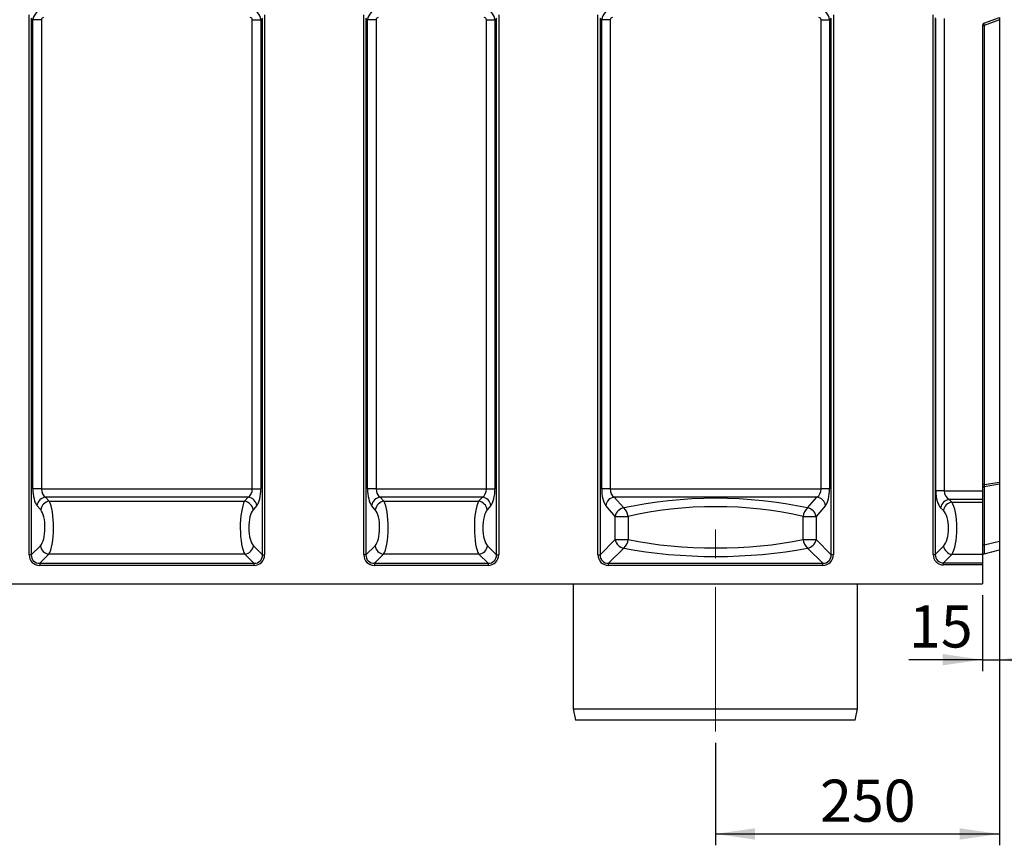
# Model space of a CAD drawing. Units: millimetres. Extents: x 8 to 453, y 1 to 291.
# Drawn here: x 75 to 161, y 182 to 255 of the extents above; entities that cross this region are included whole.
import ezdxf

# ---------------------------------------------------------------- set-up
doc = ezdxf.new("R2010")
doc.units = ezdxf.units.MM
doc.linetypes.add('CENTERX2', pattern=[20.32, 12.7, -2.54, 2.54, -2.54])
doc.layers.add('FORMAT', color=7, linetype='Continuous')
doc.styles.add('SLDTEXTSTYLE1', font='TXT', dxfattribs={"width": 0.7})
doc.dimstyles.new('SLDDIMSTYLE0', dxfattribs={"dimtxt": 3.393075, "dimasz": 3.5, "dimexe": 0, "dimexo": 0.0625, "dimgap": 0.848269, "dimtad": 1, "dimlfac": 10, "dimrnd": 1e-09, "dimzin": 12, "dimdsep": 46, "dimtxsty": 'SLDTEXTSTYLE1', "dimsah": 1, "dimcen": 0.09, "dimadec": 0, "dimazin": 3, "dimtfac": 1, "dimtofl": 0, "dimtmove": 0, "dimatfit": 3, "dimfxl": 0, "dimfrac": 2, "dimtolj": 1, "dimtzin": 12, "dimarcsym": 0})
doc.dimstyles.new('SLDDIMSTYLE1', dxfattribs={"dimtxt": 3.393075, "dimasz": 3.5, "dimexe": 0, "dimexo": 0.0625, "dimgap": 0.848269, "dimtad": 1, "dimlfac": 10, "dimrnd": 1e-09, "dimzin": 12, "dimdsep": 46, "dimtxsty": 'SLDTEXTSTYLE1', "dimsah": 1, "dimcen": 0.09, "dimadec": 0, "dimazin": 3, "dimtfac": 1, "dimtmove": 0, "dimatfit": 0, "dimfxl": 0, "dimfrac": 2, "dimtolj": 1, "dimtzin": 12, "dimarcsym": 0})

# ---------------------------------------------------------------- blocks, each defined once
blk = doc.blocks.new('_D')
at = {"layer": 'FORMAT'}
for p, q in [((160.774, 212.879), (160.774, 181.934)), ((135.774, 190.934), (135.774, 181.934)), ((135.774, 182.934), (160.774, 182.934))]:
    blk.add_line(p, q, dxfattribs=at)
for points in [[(135.774, 182.934), (139.274, 182.434), (139.274, 183.434)], [(160.774, 182.934), (157.274, 183.434), (157.274, 182.434)]]:
    blk.add_solid(points, dxfattribs=at)
at = {"layer": 'FORMAT', "insert": (144.985, 187.709), "char_height": 3.7042, "attachment_point": 1, "style": 'SLDTEXTSTYLE1'}
blk.add_mtext('250', dxfattribs=at)
blk = doc.blocks.new('_D_1')
at = {"layer": 'FORMAT'}
for p, q in [((160.774, 212.879), (160.774, 197.26)), ((159.274, 203.934), (159.274, 197.26)), ((159.274, 198.26), (152.81, 198.26)), ((159.274, 198.26), (160.774, 198.26)), ((160.774, 198.26), (166.774, 198.26))]:
    blk.add_line(p, q, dxfattribs=at)
for points in [[(159.274, 198.26), (155.774, 198.76), (155.774, 197.76)], [(160.774, 198.26), (164.274, 197.76), (164.274, 198.76)]]:
    blk.add_solid(points, dxfattribs=at)
at = {"layer": 'FORMAT', "insert": (152.81, 203.035), "char_height": 3.7042, "attachment_point": 1, "style": 'SLDTEXTSTYLE1'}
blk.add_mtext('15', dxfattribs=at)

msp = doc.modelspace()

# ---------------------------------------------------------------- linework, layer by layer
at = {"color": 7, "linetype": 'Continuous', "lineweight": 25}
for p, q in [((75.3891, 207.4884), (75.3891, 254.979)), ((96.1097, 254.979), (96.1097, 207.4884)), ((104.8391, 207.4884), (104.8391, 254.979)), ((116.7097, 254.979), (116.7097, 207.4884)), ((125.4391, 207.4884), (125.4391, 254.979)), ((146.1597, 254.979), (146.1597, 207.4884)), ((154.9392, 207.5192), (154.9392, 254.979)), ((75.5771, 254.6916), (75.5771, 207.4884)), ((75.7198, 254.5489), (75.5771, 254.6916)), ((75.7198, 213.3006), (75.7198, 254.5489)), ((76.4715, 254.5489), (75.7198, 254.5489)), ((76.4715, 254.5489), (76.4715, 213.3006)), ((95.0273, 254.5489), (95.779, 254.5489)), ((95.0273, 213.3006), (95.0273, 254.5489)), ((95.9217, 254.6916), (95.779, 254.5489)), ((95.779, 254.5489), (95.779, 213.3006)), ((95.9217, 207.4884), (95.9217, 254.6916)), ((105.0271, 254.6916), (105.0271, 207.4884)), ((105.1698, 254.5489), (105.0271, 254.6916)), ((105.1698, 213.3006), (105.1698, 254.5489)), ((105.9215, 254.5489), (105.1698, 254.5489)), ((105.9215, 254.5489), (105.9215, 213.3006)), ((115.6273, 213.3006), (115.6273, 254.5489)), ((115.6273, 254.5489), (116.379, 254.5489)), ((116.5217, 254.6916), (116.379, 254.5489)), ((116.379, 254.5489), (116.379, 213.3006)), ((116.5217, 207.4884), (116.5217, 254.6916)), ((125.6271, 254.6916), (125.6271, 207.4884)), ((125.7698, 254.5489), (125.6271, 254.6916)), ((125.7698, 213.3006), (125.7698, 254.5489)), ((126.5215, 254.5489), (125.7698, 254.5489)), ((126.5215, 254.5489), (126.5215, 213.3006)), ((145.0773, 254.5489), (145.829, 254.5489)), ((145.0773, 213.3006), (145.0773, 254.5489)), ((145.9717, 254.6916), (145.829, 254.5489)), ((145.829, 254.5489), (145.829, 213.3006)), ((145.9717, 207.4884), (145.9717, 254.6916)), ((155.1233, 254.7129), (155.1233, 207.5192)), ((155.183, 213.1006), (155.183, 254.6616)), ((155.9194, 254.6616), (155.9194, 213.1006)), ((159.2744, 254.0479), (159.2744, 213.1006)), ((159.426, 254.0479), (159.2744, 254.0479)), ((159.406, 254.2359), (160.7744, 254.7339)), ((160.7744, 254.5387), (159.426, 254.0479)), ((159.426, 254.0479), (159.426, 213.6552)), ((160.7744, 254.7339), (160.7744, 254.5387)), ((160.7744, 254.5387), (160.7744, 213.8793)), ((76.4715, 213.3006), (75.7198, 213.3006)), ((76.4715, 213.3006), (95.0273, 213.3006)), ((95.0273, 213.3006), (95.779, 213.3006)), ((105.9215, 213.3006), (105.1698, 213.3006)), ((105.9215, 213.3006), (115.6273, 213.3006)), ((115.6273, 213.3006), (116.379, 213.3006)), ((126.5215, 213.3006), (125.7698, 213.3006)), ((126.5215, 213.3006), (145.0773, 213.3006)), ((145.829, 213.3006), (145.0773, 213.3006)), ((159.426, 213.6552), (159.2744, 213.6552)), ((159.426, 213.6552), (160.7744, 213.8793)), ((160.7744, 213.7002), (159.426, 213.4761)), ((159.426, 213.4761), (159.426, 208.3688)), ((160.7744, 213.8793), (160.7744, 213.7002)), ((160.7744, 213.7002), (160.7744, 208.6792)), ((94.6689, 212.5622), (76.8299, 212.5622)), ((76.8299, 212.5622), (77.1534, 212.1918)), ((94.3454, 212.1918), (94.6689, 212.5622)), ((115.2689, 212.5622), (106.2799, 212.5622)), ((106.2799, 212.5622), (106.6034, 212.1918)), ((114.9454, 212.1918), (115.2689, 212.5622)), ((144.7189, 212.5622), (126.8799, 212.5622)), ((126.8799, 212.5622), (127.7179, 211.6028)), ((143.8809, 211.6028), (144.7189, 212.5622)), ((155.9194, 213.1006), (155.183, 213.1006)), ((155.9194, 213.1006), (159.2744, 213.1006)), ((159.2744, 212.3622), (156.3373, 212.3622)), ((156.3373, 212.3622), (156.5838, 212.1203)), ((159.2744, 213.1006), (159.2744, 212.3622)), ((159.2744, 212.3622), (159.2744, 212.1203)), ((76.4017, 211.4533), (76.0781, 211.8237)), ((77.1534, 212.1918), (94.3454, 212.1918)), ((95.4207, 211.8237), (95.0971, 211.4533)), ((105.8517, 211.4533), (105.5281, 211.8237)), ((106.6034, 212.1918), (114.9454, 212.1918)), ((116.0207, 211.8237), (115.6971, 211.4533)), ((126.9661, 210.8644), (126.1281, 211.8237)), ((145.4707, 211.8237), (144.6327, 210.8644)), ((155.8474, 211.3818), (155.6009, 211.6237)), ((156.5838, 212.1203), (159.2744, 212.1203)), ((159.2744, 212.1203), (159.2744, 207.5113)), ((126.9661, 208.8274), (126.9661, 210.8644)), ((126.9661, 210.8644), (128.0971, 210.8644)), ((128.0971, 210.8644), (128.0971, 208.8274)), ((143.5017, 208.8274), (143.5017, 210.8644)), ((143.5017, 210.8644), (144.6327, 210.8644)), ((144.6327, 210.8644), (144.6327, 208.8274)), ((125.6271, 207.4884), (126.9661, 208.8274)), ((126.9661, 208.8274), (128.0971, 208.8274)), ((143.5017, 208.8274), (144.6327, 208.8274)), ((144.6327, 208.8274), (145.9717, 207.4884)), ((75.5771, 207.4884), (76.3753, 208.2866)), ((95.1235, 208.2866), (95.9217, 207.4884)), ((105.0271, 207.4884), (105.8253, 208.2866)), ((115.7235, 208.2866), (116.5217, 207.4884)), ((127.7179, 208.0757), (126.3788, 206.7366)), ((145.22, 206.7366), (143.8809, 208.0757)), ((155.1233, 207.5192), (155.8518, 208.2477)), ((159.426, 208.3688), (160.7744, 208.6792)), ((160.7744, 208.6792), (160.7744, 207.9079)), ((75.5771, 207.4884), (75.3891, 207.4884)), ((77.1271, 207.5349), (76.3288, 206.7366)), ((94.3717, 207.5349), (77.1271, 207.5349)), ((95.17, 206.7366), (94.3717, 207.5349)), ((95.9217, 207.4884), (96.1097, 207.4884)), ((105.0271, 207.4884), (104.8391, 207.4884)), ((106.5771, 207.5349), (105.7788, 206.7366)), ((114.9717, 207.5349), (106.5771, 207.5349)), ((115.77, 206.7366), (114.9717, 207.5349)), ((116.5217, 207.4884), (116.7097, 207.4884)), ((125.4391, 207.4884), (125.6271, 207.4884)), ((146.1597, 207.4884), (145.9717, 207.4884)), ((154.9392, 207.5192), (155.1233, 207.5192)), ((156.5882, 207.5113), (155.8597, 206.7828)), ((159.2744, 207.5113), (156.5882, 207.5113)), ((159.2744, 207.5113), (159.2744, 206.7828)), ((159.426, 207.5717), (160.7744, 207.9079)), ((76.3288, 206.7366), (95.17, 206.7366)), ((76.3288, 206.7366), (76.3288, 206.5487)), ((95.17, 206.5487), (76.3288, 206.5487)), ((95.17, 206.7366), (95.17, 206.5487)), ((105.7788, 206.7366), (105.7788, 206.5487)), ((105.7788, 206.7366), (115.77, 206.7366)), ((115.77, 206.5487), (105.7788, 206.5487)), ((115.77, 206.7366), (115.77, 206.5487)), ((126.3788, 206.5487), (126.3788, 206.7366)), ((126.3788, 206.7366), (145.22, 206.7366)), ((145.22, 206.5487), (126.3788, 206.5487)), ((145.22, 206.5487), (145.22, 206.7366)), ((155.8597, 206.5987), (155.8597, 206.7828)), ((155.8597, 206.7828), (159.2744, 206.7828)), ((159.2744, 206.5987), (155.8597, 206.5987)), ((159.2744, 206.7828), (159.2744, 206.5987)), ((159.2744, 206.5987), (159.2744, 204.9339)), ((59.5744, 204.9339), (159.2744, 204.9339)), ((123.2744, 204.9339), (123.2744, 193.9339)), ((148.2744, 193.9339), (148.2744, 204.9339)), ((123.2744, 193.9339), (123.4744, 192.9339)), ((123.2744, 193.9339), (148.2744, 193.9339)), ((148.0744, 192.9339), (148.2744, 193.9339)), ((148.0744, 192.9339), (123.4744, 192.9339))]:
    msp.add_line(p, q, dxfattribs=at)
at = {"color": 8, "linetype": 'Continuous', "lineweight": 25}
msp.add_line((159.426, 208.3688), (159.426, 207.5717), dxfattribs=at)
at = {"color": 7, "linetype": 'Continuous', "lineweight": 25}
for centre, radius, start, end in [((159.4744, 254.0479), 0.2, 110, 180), ((159.6287, 254.1646), 0.2338, 162.240487, 209.920215), ((159.4625, 213.2914), 0.1882, 101.178472, 178.332859), ((76.9504, 211.6876), 0.8829, 97.847539, 171.130344), ((94.5484, 211.6876), 0.8829, 8.869656, 82.152461), ((106.4004, 211.6876), 0.8829, 97.847539, 171.130344), ((115.1484, 211.6876), 0.8829, 8.869656, 82.152461), ((127.0004, 211.6876), 0.8829, 97.847539, 171.130344), ((144.5984, 211.6876), 0.8829, 8.869656, 82.152461), ((156.4862, 211.4773), 0.8973, 99.549601, 170.610271), ((77.274, 211.3172), 0.8829, 97.847539, 171.130344), ((94.2248, 211.3172), 0.8829, 8.869656, 82.152461), ((106.724, 211.3172), 0.8829, 97.847539, 171.130344), ((114.8248, 211.3172), 0.8829, 8.869656, 82.152461), ((127.8384, 210.7283), 0.8829, 97.847539, 171.130344), ((126.9449, 210.7394), 1.1589, 6.193235, 48.166785), ((144.6539, 210.7394), 1.1589, 131.833215, 173.806765), ((143.7604, 210.7283), 0.8829, 8.869656, 82.152461), ((156.7326, 211.2354), 0.8973, 99.549601, 170.610271), ((127.8314, 208.9409), 0.8727, 187.474449, 262.525551), ((126.9972, 208.9107), 1.103, 310.795963, 355.670398), ((144.6016, 208.9107), 1.103, 184.329602, 229.204037), ((143.7674, 208.9409), 0.8727, 277.474449, 352.525551), ((77.2406, 208.4001), 0.8727, 187.474449, 262.525551), ((94.2582, 208.4001), 0.8727, 277.474449, 352.525551), ((106.6906, 208.4001), 0.8727, 187.474449, 262.525551), ((114.8582, 208.4001), 0.8727, 277.474449, 352.525551), ((156.7383, 208.3978), 0.8991, 189.610528, 260.389472), ((159.4625, 208.1842), 0.1882, 101.178472, 178.332859), ((159.4744, 207.3777), 0.2, 104, 180)]:
    msp.add_arc(centre, radius, start, end, dxfattribs=at)
for centre, major_axis, ratio, start_param, end_param in [((76.6844, 254.524), (0.7071, 0.7071), 0.9362411, 0.8440213, 2.2975714), ((94.8145, 254.524), (0.7071, -0.7071), 0.9362411, 0.8440213, 2.2975714), ((106.1344, 254.524), (0.7071, 0.7071), 0.9362411, 0.8440213, 2.2975714), ((115.4145, 254.524), (0.7071, -0.7071), 0.9362411, 0.8440213, 2.2975714), ((126.7344, 254.524), (0.7071, 0.7071), 0.9362411, 0.8440213, 2.2975714), ((144.8645, 254.524), (-0.7071, 0.7071), 0.9362411, 3.9856139, 5.439164), ((76.6844, 254.524), (0.1591, -0.1591), 0.8891265, 2.4148176, 3.8683677), ((94.8145, 254.524), (-0.1591, -0.1591), 0.8891265, 2.4148176, 3.8683677), ((106.1344, 254.524), (0.1591, -0.1591), 0.8891265, 2.4148176, 3.8683677), ((115.4145, 254.524), (-0.1591, -0.1591), 0.8891265, 2.4148176, 3.8683677), ((126.7344, 254.524), (0.1591, -0.1591), 0.8891265, 2.4148176, 3.8683677), ((144.8645, 254.524), (-0.1591, -0.1591), 0.8891265, 2.4148176, 3.8683677), ((76.3021, 213.3006), (0, 1.6), 0.3639702, 1.5707963, 2.7468015), ((77.0539, 213.3006), (0, 0.8), 0.7279405, 1.5707963, 2.7468015), ((94.4449, 213.3006), (0, 0.8), 0.7279405, 3.5363838, 4.712389), ((95.1967, 213.3006), (0, 1.6), 0.3639702, 3.5363838, 4.712389), ((105.7521, 213.3006), (0, 1.6), 0.3639702, 1.5707963, 2.7468015), ((106.5039, 213.3006), (0, 0.8), 0.7279405, 1.5707963, 2.7468015), ((115.0449, 213.3006), (0, 0.8), 0.7279405, 3.5363838, 4.712389), ((115.7967, 213.3006), (0, 1.6), 0.3639702, 3.5363838, 4.712389), ((126.3521, 213.3006), (0, 1.6), 0.3639702, 1.5707963, 2.7468015), ((127.1039, 213.3006), (0, 0.8), 0.7279405, 1.5707963, 2.7468015), ((144.4949, 213.3006), (0, 0.8), 0.7279405, 3.5363838, 4.712389), ((145.2467, 213.3006), (0, 1.6), 0.3639702, 3.5363838, 4.712389), ((159.4744, 213.6713), (0.0362, 0.2082), 0.2139212, 1.6852791, 2.8219341), ((135.7994, 205.3474), (17.05, 0), 0.4166667, 1.0769796, 2.064613), ((155.8622, 213.1006), (0, 1.6), 0.4244748, 1.5707963, 2.7468015), ((156.5986, 213.1006), (0, 0.8), 0.8489496, 1.5707963, 2.7468015), ((76.1637, 209.8841), (0, 1.7), 0.3639702, 3.4906585, 5.8883942), ((76.9154, 209.8841), (0, 2.5), 0.2474998, 3.4906585, 5.8883942), ((94.5834, 209.8841), (0, 2.5), 0.2474998, 0.3947911, 2.7925268), ((95.3351, 209.8841), (0, 1.7), 0.3639702, 0.3947911, 2.7925268), ((105.6137, 209.8841), (0, 1.7), 0.3639702, 3.4906585, 5.8883942), ((106.3654, 209.8841), (0, 2.5), 0.2474998, 3.4906585, 5.8883942), ((115.1834, 209.8841), (0, 2.5), 0.2474998, 0.3947911, 2.7925268), ((115.9351, 209.8841), (0, 1.7), 0.3639702, 0.3947911, 2.7925268), ((135.7994, 204.6089), (16.25, 0), 0.4371795, 1.0769796, 2.064613), ((156.3062, 209.8126), (0, 2.5), 0.2886429, 3.5430184, 5.8883942), ((155.5698, 209.8126), (0, 1.7), 0.4244748, 3.5430184, 5.8883942), ((135.7994, 214.2917), (16.25, 0), 0.3818888, 4.2185723, 5.2062057), ((135.7994, 213.54), (17.05, 0), 0.3639702, 4.2185723, 5.2062057), ((76.4533, 207.6129), (0.7953, 0.7953), 0.8891265, 2.4148176, 3.8683677), ((76.4533, 207.6129), (0.6695, 0.6695), 0.8448853, 2.4148176, 3.8683677), ((95.0455, 207.6129), (-0.7953, 0.7953), 0.8891265, 2.4148176, 3.8683677), ((95.0455, 207.6129), (0.6695, -0.6695), 0.8448853, 5.5564103, 7.0099604), ((105.9033, 207.6129), (0.7953, 0.7953), 0.8891265, 2.4148176, 3.8683677), ((105.9033, 207.6129), (0.6695, 0.6695), 0.8448853, 2.4148176, 3.8683677), ((115.6455, 207.6129), (0.7953, -0.7953), 0.8891265, 5.5564103, 7.0099604), ((115.6455, 207.6129), (-0.6695, 0.6695), 0.8448853, 2.4148176, 3.8683677), ((126.5033, 207.6129), (-0.7953, -0.7953), 0.8891265, 5.5564103, 7.0099604), ((126.5033, 207.6129), (0.6695, 0.6695), 0.8448853, 2.4148176, 3.8683677), ((145.0955, 207.6129), (0.7953, -0.7953), 0.8891265, 5.5564103, 7.0099604), ((145.0955, 207.6129), (-0.6695, 0.6695), 0.8448853, 2.4148176, 3.8683677), ((156.0255, 207.6851), (-0.8247, -0.8247), 0.8573802, 5.5744222, 6.9919484), ((156.0255, 207.6851), (0.7035, 0.7035), 0.804127, 2.4328296, 3.8503557)]:
    msp.add_ellipse(centre, major_axis=major_axis, ratio=ratio, start_param=start_param, end_param=end_param, dxfattribs=at)
at = {"layer": 'FORMAT', "linetype": 'CENTERX2', "lineweight": 18}
msp.add_line((135.7744, 191.9339), (135.7744, 211.622), dxfattribs=at)

# ---------------------------------------------------------------- dimensions: what is measured, and where the dimension line sits
at = {"layer": 'FORMAT'}
for base, p1, dimstyle, picture, middle in [((160.7744, 182.9339), (135.7744, 191.9339), 'SLDDIMSTYLE0', '_D', (148.116, 182.9339)), ((160.7744, 198.2601), (159.2744, 204.9339), 'SLDDIMSTYLE1', '_D_1', (154.4973, 198.2601))]:
    dim = msp.add_linear_dim(base=base, p1=p1, p2=(160.7744, 213.8793), dimstyle=dimstyle, dxfattribs=at)
    dim.commit()
    dim.dimension.update_dxf_attribs({"geometry": picture, "text_midpoint": middle, "dimtype": 160})

doc.saveas('drawing.dxf')
